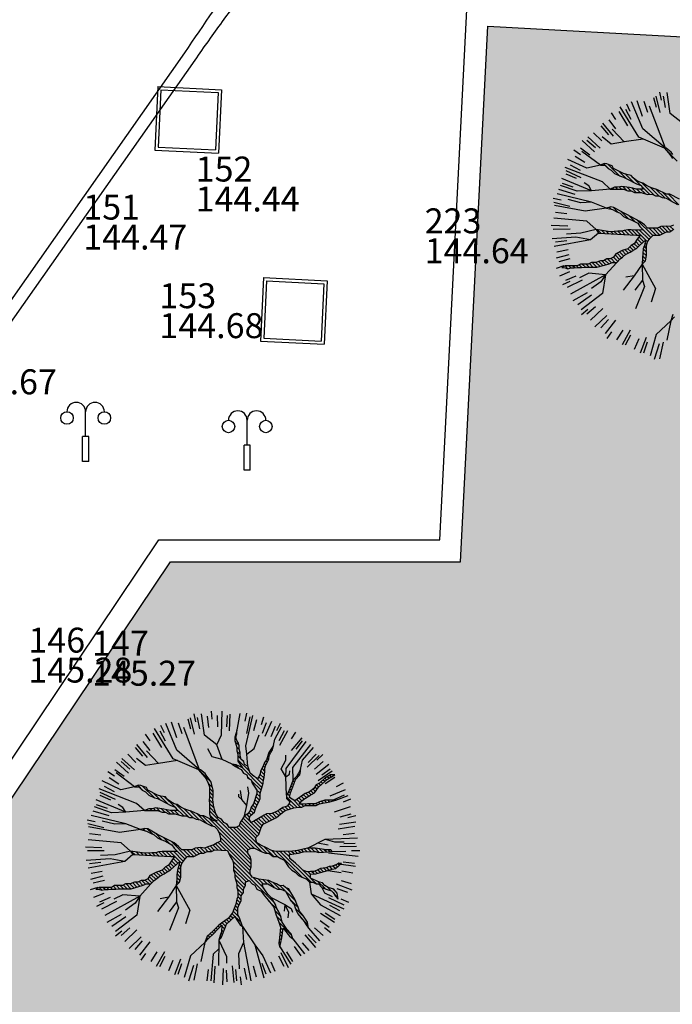
# Model space of a CAD drawing. Units: millimetres. Extents: x 446 to 623, y 558 to 686.
# Drawn here: x 486 to 496, y 627 to 643 of the extents above; entities that cross this region are included whole.
import ezdxf

# ---------------------------------------------------------------- set-up
doc = ezdxf.new("R2010")
doc.units = ezdxf.units.MM
for name, color, linetype in [('EL', 20, 'Continuous'), ('HATCH-GRAS', 104, 'Continuous'), ('HATCH-PLAKES', 8, 'Continuous'), ('PN', 90, 'Continuous'), ('TERRAIN', 3, 'Continuous'), ('κράσπεδο', 12, 'Continuous'), ('λάμπες', 120, 'Continuous'), ('παρτέρια', 61, 'Continuous')]:
    doc.layers.add(name, color=color, linetype=linetype)

msp = doc.modelspace()

# ---------------------------------------------------------------- hatches: boundary and pattern name
at = {"layer": 'HATCH-GRAS'}
h = msp.add_hatch(color=256, dxfattribs=at)
h.dxf.hatch_style = 1
h.paths.add_polyline_path([(512.65, 633.711), (502.341, 634.303), (499.612, 629.933), (503.692, 626.732), (499.56, 620.59), (493.851, 624.43), (481.838, 625.129), (487.95, 634.24), (492.6, 634.24), (493.037, 642.823), (509.268, 641.94), (512.741, 639.504)])
at = {"layer": 'HATCH-PLAKES'}
h = msp.add_hatch(dxfattribs=at)
h.set_pattern_fill('AR-HBONE', color=256, scale=0.02, style=0)
h.paths.add_polyline_path([(544.205, 598.183), (547.205, 598.183), (547.205, 596.683), (544.205, 596.683)], flags=16)
h.paths.add_polyline_path([(536.145, 600.201), (539.145, 600.201), (539.145, 598.701), (536.145, 598.701)], flags=16)
h.paths.add_polyline_path([(482.751, 623.918), (484.981, 623.768), (484.921, 622.028), (482.691, 622.178)], flags=16)
h.paths.add_polyline_path([(488.313, 624.014), (489.813, 624.014), (489.813, 623.514), (488.313, 623.514)], flags=16)
h.paths.add_polyline_path([(494.092, 622.882), (494.38, 623.291), (495.606, 622.427), (495.318, 622.018)], flags=16)
h.paths.add_polyline_path([(498.688, 619.751), (497.462, 620.615), (497.75, 621.023), (498.976, 620.159)], flags=16)
h.paths.add_polyline_path([(501.285, 621.989), (500.447, 620.745), (500.862, 620.466), (501.699, 621.71)], flags=16)
h.paths.add_polyline_path([(503.814, 625.75), (502.977, 624.505), (503.392, 624.226), (504.229, 625.471)], flags=16)
h.paths.add_polyline_path([(502.554, 628.451), (502.864, 628.843), (501.687, 629.773), (501.377, 629.381)], flags=16)
h.paths.add_polyline_path([(502.013, 632.552), (501.219, 631.28), (501.643, 631.015), (502.437, 632.287)], flags=16)
h.paths.add_polyline_path([(504.765, 632.918), (504.765, 633.418), (506.265, 633.418), (506.265, 632.918)], flags=16)
h.paths.add_polyline_path([(509.999, 633.11), (511.499, 633.11), (511.499, 632.61), (509.999, 632.61)], flags=16)
h.paths.add_polyline_path([(524.133, 630.806), (524.421, 631.215), (525.647, 630.351), (525.359, 629.942)], flags=16)
h.paths.add_polyline_path([(528.683, 630.202), (529.745, 631.262), (530.098, 630.908), (529.037, 629.848)], flags=16)
h.paths.add_polyline_path([(531.83, 630.494), (532.118, 630.903), (533.344, 630.039), (533.056, 629.63)], flags=16)
h.paths.add_polyline_path([(534.984, 628.347), (535.272, 628.756), (536.499, 627.892), (536.211, 627.483)], flags=16)
h.paths.add_polyline_path([(538.255, 624.92), (538.701, 624.695), (538.027, 623.356), (537.58, 623.581)], flags=16)
h.paths.add_polyline_path([(538.462, 621.923), (539.694, 621.068), (539.409, 620.657), (538.177, 621.512)], flags=16)
h.paths.add_polyline_path([(540.994, 620.132), (542.226, 619.276), (541.941, 618.865), (540.709, 619.721)], flags=16)
h.paths.add_polyline_path([(545.003, 618.055), (545.003, 618.555), (546.503, 618.555), (546.503, 618.055)], flags=16)
h.paths.add_polyline_path([(532.685, 621.33), (528.071, 624.624), (524.669, 619.859), (529.308, 616.601)], flags=16)
h.paths.add_polyline_path([(524.565, 622.181), (521.895, 618.236), (526.552, 614.965), (519.617, 604.944), (504.787, 615.467), (514.553, 629.232)], flags=16)
edge = h.paths.add_edge_path()
edge.add_line((548.951, 618.855), (550.893, 607.975))
edge.add_line((550.565, 599.163), (550.97, 607.983))
edge.add_line((550.111, 599.537), (550.565, 599.163))
edge.add_line((546.197, 594.13), (550.111, 599.537))
edge.add_line((542.998, 595.864), (546.197, 594.13))
edge.add_line((542.998, 597.326), (542.998, 595.864))
edge.add_line((534.829, 597.836), (542.998, 597.326))
edge.add_line((532.31, 599.401), (534.829, 597.836))
edge.add_line((525.245, 591.127), (532.31, 599.401))
edge.add_line((524.299, 591.184), (525.245, 591.127))
edge.add_line((522.303, 593.184), (524.299, 593.184))
edge.add_line((524.299, 593.184), (524.299, 591.184))
edge.add_line((522.303, 590.8), (522.303, 593.184))
edge.add_line((516.275, 590.782), (521.903, 590.795))
edge.add_line((522.303, 590.8), (521.903, 590.795))
edge.add_line((516.273, 591.475), (516.275, 590.782))
edge.add_line((507.703, 591.455), (516.273, 591.475))
edge.add_line((507.703, 591.455), (507.705, 590.839))
edge.add_line((501.739, 590.822), (507.705, 590.839))
edge.add_line((502.436, 601.217), (501.739, 590.822))
edge.add_line((502.286, 601.227), (502.436, 601.217))
edge.add_line((502.256, 600.775), (502.286, 601.227))
edge.add_line((499.602, 600.775), (502.256, 600.775))
edge.add_line((499.602, 600.775), (499.685, 602.016))
edge.add_line((503.647, 607.732), (499.685, 602.016))
edge.add_line((503.647, 607.732), (503.647, 610.374))
edge.add_line((499.595, 610.374), (503.647, 610.374))
edge.add_line((490.323, 611.615), (499.595, 610.374))
edge.add_line((489.683, 611.635), (490.323, 611.615))
edge.add_line((481.206, 624.815), (489.683, 611.635))
edge.add_line((493.735, 624.086), (481.206, 624.815))
edge.add_line((499.655, 620.104), (493.735, 624.086))
edge.add_line((497.692, 620.942), (498.918, 620.078))
edge.add_line((504.163, 626.806), (499.655, 620.104))
edge.add_line((501.367, 621.934), (500.53, 620.689))
edge.add_line((500.075, 630.014), (504.163, 626.806))
edge.add_line((502.528, 633.942), (500.075, 630.014))
edge.add_line((512.994, 633.341), (502.528, 633.942))
edge.add_line((512.994, 633.341), (513.021, 635.49))
edge.add_line((513.021, 635.49), (523.593, 635.023))
edge.add_line((523.593, 635.023), (523.521, 632.174))
edge.add_line((523.521, 632.174), (527.644, 629.772))
edge.add_line((527.644, 629.772), (530.513, 632.359))
edge.add_line((530.513, 632.359), (537.645, 627.503))
edge.add_line((537.645, 627.503), (538.98, 629.392))
edge.add_line((538.98, 629.392), (540.252, 628.238))
edge.add_line((538.724, 626.04), (540.252, 628.238))
edge.add_line((539.383, 625.382), (538.724, 626.04))
edge.add_line((538.007, 622.651), (539.383, 625.382))
edge.add_line((543.281, 618.855), (538.007, 622.651))
edge.add_line((548.951, 618.855), (543.281, 618.855))

# ---------------------------------------------------------------- linework, layer by layer
for p, q in [((492.686, 642.842), (492.687, 642.842)), ((487.751, 641.856), (487.701, 640.838)), ((487.751, 641.856), (488.771, 641.806)), ((487.799, 641.804), (487.754, 640.885)), ((487.799, 641.804), (488.719, 641.759)), ((488.771, 641.806), (488.721, 640.788)), ((488.719, 641.759), (488.674, 640.84)), ((487.701, 640.838), (488.721, 640.788)), ((487.754, 640.885), (488.674, 640.84)), ((489.181, 636.108), (489.181, 636.508)), ((489.131, 635.708), (489.131, 636.108)), ((489.231, 636.108), (489.131, 636.108)), ((489.231, 635.708), (489.231, 636.108)), ((489.231, 635.708), (489.131, 635.708))]:
    msp.add_line(p, q)
for centre in [(488.881, 636.408), (489.481, 636.408)]:
    msp.add_circle(centre, 0.1)
for centre in [(489.031, 636.508), (489.331, 636.508)]:
    msp.add_arc(centre, 0.15, 0, 180)
at = {"layer": 'TERRAIN', "color": 2}
for p, q in [((495.427, 641.634), (495.512, 641.383)), ((495.537, 641.621), (495.598, 641.448)), ((495.693, 641.683), (495.735, 641.525)), ((495.73, 641.7), (495.794, 641.438)), ((495.79, 641.765), (495.817, 641.638)), ((495.845, 641.703), (495.879, 641.523)), ((495.245, 641.493), (495.33, 641.331)), ((495.257, 641.58), (495.315, 641.463)), ((494.975, 641.323), (495.083, 641.176)), ((495.013, 641.437), (495.085, 641.33)), ((495.135, 641.456), (495.274, 641.225)), ((494.85, 641.224), (494.969, 641.085)), ((494.872, 641.271), (495.043, 641.062)), ((494.551, 640.99), (494.746, 640.811)), ((494.624, 640.998), (494.763, 640.879)), ((494.639, 641.048), (494.839, 640.867)), ((494.733, 641.115), (494.862, 640.986)), ((494.415, 640.842), (494.522, 640.769)), ((494.524, 640.873), (494.672, 640.764)), ((496.073, 640.661), (495.868, 640.866)), ((494.435, 640.741), (494.589, 640.644)), ((494.355, 640.603), (494.516, 640.517)), ((494.856, 640.596), (494.851, 640.601)), ((494.981, 640.532), (494.894, 640.62)), ((495.154, 640.421), (494.966, 640.609)), ((494.285, 640.511), (494.53, 640.398)), ((494.285, 640.459), (494.453, 640.386)), ((495.252, 640.383), (495.14, 640.496)), ((495.378, 640.318), (495.248, 640.449)), ((495.487, 640.271), (495.323, 640.434)), ((494.172, 640.209), (494.431, 640.134)), ((494.227, 640.31), (494.4, 640.25)), ((495.056, 640.213), (495.04, 640.23)), ((495.117, 640.213), (495.09, 640.241)), ((495.178, 640.213), (495.145, 640.246)), ((495.258, 640.195), (495.199, 640.253)), ((495.328, 640.186), (495.272, 640.242)), ((495.416, 640.159), (495.344, 640.231)), ((495.477, 640.159), (495.423, 640.213)), ((495.557, 640.14), (495.483, 640.213)), ((495.628, 640.13), (495.498, 640.26)), ((495.707, 640.112), (495.504, 640.315)), ((495.777, 640.103), (495.642, 640.238)), ((495.871, 640.07), (495.73, 640.21)), ((494.084, 640.066), (494.211, 640.039)), ((495.991, 640.011), (495.843, 640.159)), ((496.1, 639.963), (495.931, 640.131)), ((494.093, 640.004), (494.35, 639.941)), ((495.013, 639.89), (494.983, 639.921)), ((495.126, 639.839), (495.043, 639.922)), ((494.121, 639.844), (494.303, 639.824)), ((495.285, 639.74), (495.174, 639.852)), ((495.399, 639.688), (495.304, 639.782)), ((494.052, 639.635), (494.317, 639.623)), ((494.086, 639.572), (494.355, 639.576)), ((495.679, 639.468), (495.431, 639.717)), ((495.649, 639.437), (495.485, 639.602)), ((495.733, 639.476), (495.624, 639.585)), ((495.793, 639.476), (495.685, 639.585)), ((495.834, 639.497), (495.746, 639.585)), ((495.874, 639.518), (495.79, 639.602)), ((495.922, 639.53), (495.838, 639.615)), ((495.972, 639.541), (495.894, 639.62)), ((496.017, 639.558), (495.961, 639.614)), ((494.85, 639.505), (494.794, 639.56)), ((494.914, 639.502), (494.866, 639.55)), ((494.978, 639.498), (494.937, 639.539)), ((495.043, 639.495), (495.007, 639.531)), ((495.107, 639.492), (495.064, 639.534)), ((495.171, 639.489), (495.122, 639.538)), ((495.235, 639.485), (495.183, 639.538)), ((495.3, 639.482), (495.23, 639.551)), ((495.364, 639.479), (495.285, 639.558)), ((495.428, 639.476), (495.346, 639.558)), ((495.598, 639.366), (495.408, 639.557)), ((495.503, 639.34), (495.433, 639.41)), ((495.535, 639.369), (495.458, 639.445)), ((495.622, 639.403), (495.469, 639.557)), ((494.121, 639.366), (494.303, 639.387)), ((495.328, 639.21), (495.281, 639.257)), ((495.366, 639.233), (495.311, 639.288)), ((495.405, 639.255), (495.343, 639.316)), ((495.439, 639.282), (495.384, 639.337)), ((495.47, 639.311), (495.409, 639.373)), ((495.581, 639.201), (495.527, 639.254)), ((495.581, 639.262), (495.542, 639.301)), ((495.583, 639.32), (495.554, 639.35)), ((494.138, 639.112), (494.339, 639.167)), ((494.144, 639.208), (494.324, 639.242)), ((494.18, 639.053), (494.357, 639.1)), ((495.018, 639.032), (494.957, 639.093)), ((495.073, 639.038), (495.011, 639.099)), ((495.119, 639.053), (495.051, 639.12)), ((495.149, 639.084), (495.075, 639.157)), ((495.181, 639.112), (495.108, 639.186)), ((495.215, 639.139), (495.148, 639.207)), ((495.251, 639.165), (495.188, 639.227)), ((495.29, 639.187), (495.234, 639.242)), ((495.568, 639.091), (495.518, 639.142)), ((495.579, 639.141), (495.522, 639.199)), ((494.136, 638.947), (494.26, 638.986)), ((494.242, 638.954), (494.234, 638.962)), ((494.32, 638.937), (494.274, 638.983)), ((494.368, 638.949), (494.334, 638.983)), ((494.429, 638.95), (494.395, 638.983)), ((494.484, 638.956), (494.456, 638.983)), ((494.544, 638.957), (494.501, 639)), ((494.6, 638.961), (494.551, 639.011)), ((494.661, 638.961), (494.612, 639.011)), ((494.722, 638.961), (494.664, 639.02)), ((494.783, 638.961), (494.707, 639.038)), ((494.831, 638.975), (494.768, 639.038)), ((494.879, 638.988), (494.812, 639.055)), ((494.927, 639.001), (494.862, 639.065)), ((494.974, 639.015), (494.913, 639.076)), ((495.518, 639.019), (495.511, 639.027)), ((495.548, 639.05), (495.514, 639.084)), ((494.189, 638.825), (494.353, 638.89)), ((494.285, 638.751), (494.453, 638.825)), ((494.237, 638.683), (494.355, 638.738)), ((494.314, 638.64), (494.555, 638.76)), ((494.402, 638.425), (494.633, 638.555)), ((494.479, 638.363), (494.7, 638.518)), ((494.624, 638.212), (494.763, 638.332)), ((494.537, 638.205), (494.637, 638.287)), ((494.684, 638.114), (494.879, 638.3)), ((494.754, 638.004), (494.945, 638.188)), ((494.85, 637.987), (494.969, 638.125)), ((494.924, 637.898), (495.089, 638.112)), ((495.989, 638.122), (495.979, 638.131)), ((494.948, 637.818), (495.024, 637.923)), ((495.106, 637.797), (495.204, 637.952)), ((495.193, 637.721), (495.324, 637.956)), ((495.245, 637.717), (495.33, 637.879)), ((495.485, 637.586), (495.58, 637.838)), ((495.389, 637.648), (495.462, 637.816)), ((495.537, 637.59), (495.598, 637.763)), ((495.709, 637.485), (495.788, 637.738)), ((495.795, 637.495), (495.851, 637.759)), ((488.606, 631.844), (488.616, 631.715)), ((488.229, 631.722), (488.271, 631.564)), ((488.266, 631.739), (488.33, 631.477)), ((488.326, 631.804), (488.352, 631.677)), ((488.381, 631.742), (488.415, 631.562)), ((488.539, 631.766), (488.56, 631.584)), ((488.698, 631.778), (488.705, 631.595)), ((488.858, 631.778), (488.851, 631.595)), ((488.906, 631.797), (488.89, 631.528)), ((489.169, 631.816), (489.146, 631.688)), ((489.226, 631.754), (489.17, 631.49)), ((489.331, 631.707), (489.284, 631.53)), ((489.444, 631.748), (489.405, 631.624)), ((489.573, 631.681), (489.463, 631.44)), ((487.781, 631.532), (487.866, 631.37)), ((487.793, 631.619), (487.851, 631.502)), ((487.963, 631.673), (488.048, 631.422)), ((488.073, 631.66), (488.134, 631.487)), ((489.016, 631.513), (489.01, 631.519)), ((489.484, 631.66), (489.423, 631.487)), ((489.632, 631.601), (489.559, 631.433)), ((489.708, 631.646), (489.653, 631.528)), ((489.776, 631.532), (489.691, 631.37)), ((489.828, 631.528), (489.697, 631.293)), ((487.51, 631.362), (487.619, 631.215)), ((487.548, 631.476), (487.621, 631.369)), ((487.671, 631.495), (487.81, 631.264)), ((489.008, 631.399), (488.981, 631.426)), ((489.052, 631.294), (488.985, 631.361)), ((489.009, 631.459), (488.995, 631.473)), ((489.956, 631.51), (489.887, 631.401)), ((490.055, 631.419), (489.888, 631.213)), ((490.06, 631.369), (489.963, 631.238)), ((487.386, 631.263), (487.505, 631.124)), ((487.408, 631.31), (487.579, 631.101)), ((489.053, 631.232), (489.014, 631.271)), ((489.069, 631.155), (489.017, 631.207)), ((489.571, 631.202), (489.552, 631.22)), ((489.592, 631.242), (489.576, 631.258)), ((489.601, 631.294), (489.6, 631.295)), ((487.175, 631.087), (487.375, 630.906)), ((487.269, 631.154), (487.398, 631.025)), ((489.085, 631.078), (489.034, 631.129)), ((489.219, 630.883), (489.034, 631.068)), ((489.129, 631.034), (489.105, 631.057)), ((489.503, 631.026), (489.478, 631.051)), ((489.523, 631.066), (489.498, 631.091)), ((489.531, 631.12), (489.513, 631.138)), ((489.548, 631.164), (489.528, 631.183)), ((490.337, 631.135), (490.142, 630.949)), ((490.288, 631.154), (490.159, 631.025)), ((490.391, 631.151), (490.296, 631.062)), ((487.06, 630.912), (487.208, 630.803)), ((487.087, 631.029), (487.282, 630.85)), ((487.16, 631.037), (487.299, 630.918)), ((488.609, 630.7), (488.404, 630.905)), ((489.055, 630.925), (488.99, 630.99)), ((489.418, 630.623), (489.104, 630.937)), ((489.46, 630.825), (489.397, 630.888)), ((489.465, 630.88), (489.42, 630.926)), ((489.467, 630.94), (489.439, 630.968)), ((489.482, 630.986), (489.455, 631.013)), ((490.397, 631.037), (490.258, 630.918)), ((490.541, 630.886), (490.321, 630.731)), ((490.512, 630.914), (490.38, 630.818)), ((486.951, 630.881), (487.058, 630.808)), ((486.97, 630.78), (487.125, 630.683)), ((489.13, 630.85), (489.115, 630.865)), ((489.224, 630.756), (489.186, 630.794)), ((489.403, 630.577), (489.251, 630.729)), ((489.433, 630.669), (489.321, 630.781)), ((489.441, 630.722), (489.369, 630.794)), ((489.451, 630.773), (489.386, 630.838)), ((489.942, 630.709), (489.914, 630.737)), ((489.959, 630.753), (489.941, 630.771)), ((489.987, 630.786), (489.971, 630.802)), ((490.015, 630.818), (489.995, 630.839)), ((490.033, 630.862), (490.018, 630.877)), ((490.423, 630.716), (490.396, 630.743)), ((490.454, 630.746), (490.428, 630.772)), ((490.586, 630.78), (490.431, 630.683)), ((490.49, 630.771), (490.465, 630.795)), ((490.529, 630.793), (490.503, 630.819)), ((490.567, 630.816), (490.556, 630.827)), ((486.891, 630.642), (487.052, 630.556)), ((487.392, 630.635), (487.387, 630.64)), ((487.517, 630.571), (487.43, 630.659)), ((487.69, 630.46), (487.501, 630.648)), ((488.627, 630.621), (488.557, 630.69)), ((488.637, 630.55), (488.575, 630.612)), ((489.388, 630.531), (489.326, 630.592)), ((489.892, 630.576), (489.862, 630.606)), ((489.909, 630.62), (489.88, 630.648)), ((489.926, 630.664), (489.899, 630.691)), ((490.277, 630.557), (490.237, 630.597)), ((490.302, 630.593), (490.265, 630.63)), ((490.328, 630.628), (490.291, 630.665)), ((490.36, 630.657), (490.331, 630.686)), ((490.392, 630.686), (490.365, 630.713)), ((490.752, 630.585), (490.507, 630.484)), ((490.72, 630.692), (490.606, 630.631)), ((486.821, 630.55), (487.066, 630.437)), ((486.821, 630.498), (486.989, 630.425)), ((487.788, 630.422), (487.676, 630.535)), ((487.914, 630.357), (487.783, 630.488)), ((488.023, 630.31), (487.859, 630.473)), ((488.638, 630.366), (488.574, 630.43)), ((488.637, 630.489), (488.575, 630.551)), ((488.631, 630.434), (488.575, 630.49)), ((489.36, 630.376), (489.304, 630.432)), ((489.378, 630.418), (489.318, 630.478)), ((489.387, 630.471), (489.333, 630.524)), ((489.98, 630.304), (489.81, 630.475)), ((489.863, 630.483), (489.825, 630.521)), ((489.875, 630.531), (489.847, 630.559)), ((490.038, 630.308), (489.918, 630.428)), ((490.031, 630.376), (489.976, 630.431)), ((490.057, 630.411), (490.011, 630.456)), ((490.092, 630.437), (490.047, 630.482)), ((490.13, 630.46), (490.083, 630.507)), ((490.168, 630.483), (490.121, 630.53)), ((490.207, 630.505), (490.165, 630.547)), ((490.245, 630.528), (490.203, 630.57)), ((490.449, 630.385), (490.42, 630.414)), ((490.5, 630.395), (490.478, 630.417)), ((490.55, 630.406), (490.539, 630.417)), ((490.735, 630.498), (490.568, 630.425)), ((490.601, 630.416), (490.6, 630.417)), ((490.838, 630.436), (490.717, 630.389)), ((486.763, 630.349), (486.936, 630.289)), ((487.592, 630.252), (487.576, 630.269)), ((487.653, 630.252), (487.626, 630.28)), ((487.714, 630.252), (487.681, 630.285)), ((487.794, 630.234), (487.735, 630.292)), ((487.864, 630.225), (487.808, 630.281)), ((487.952, 630.198), (487.88, 630.27)), ((488.164, 630.169), (488.034, 630.299)), ((488.243, 630.151), (488.04, 630.354)), ((488.313, 630.142), (488.178, 630.277)), ((488.651, 630.292), (488.575, 630.368)), ((488.679, 630.202), (488.575, 630.307)), ((489.281, 630.211), (489.231, 630.261)), ((489.306, 630.247), (489.246, 630.307)), ((489.321, 630.293), (489.269, 630.344)), ((489.336, 630.339), (489.289, 630.386)), ((489.755, 630.225), (489.708, 630.272)), ((489.788, 630.253), (489.743, 630.297)), ((489.834, 630.268), (489.789, 630.313)), ((489.881, 630.282), (489.831, 630.332)), ((489.927, 630.297), (489.856, 630.368)), ((490.085, 630.322), (490.051, 630.356)), ((490.133, 630.335), (490.109, 630.359)), ((490.194, 630.335), (490.167, 630.362)), ((490.255, 630.335), (490.228, 630.362)), ((490.306, 630.345), (490.283, 630.368)), ((490.348, 630.364), (490.327, 630.385)), ((490.399, 630.374), (490.373, 630.4)), ((490.829, 630.312), (490.573, 630.228)), ((486.62, 630.105), (486.747, 630.078)), ((486.708, 630.248), (486.967, 630.173)), ((488.013, 630.198), (487.959, 630.252)), ((488.093, 630.179), (488.019, 630.252)), ((488.407, 630.109), (488.266, 630.249)), ((488.527, 630.049), (488.378, 630.198)), ((488.636, 630.002), (488.467, 630.17)), ((489.246, 629.453), (488.572, 630.126)), ((489.195, 629.625), (488.575, 630.246)), ((488.642, 630.118), (488.581, 630.178)), ((488.776, 630.106), (488.762, 630.12)), ((489.371, 629.876), (489.115, 630.133)), ((489.242, 630.066), (489.139, 630.17)), ((489.221, 630.149), (489.179, 630.191)), ((489.246, 630.185), (489.209, 630.222)), ((489.423, 630.008), (489.326, 630.105)), ((489.452, 630.04), (489.364, 630.127)), ((489.492, 630.061), (489.403, 630.15)), ((489.532, 630.082), (489.441, 630.173)), ((489.572, 630.102), (489.482, 630.193)), ((489.613, 630.123), (489.534, 630.201)), ((489.653, 630.144), (489.587, 630.21)), ((489.687, 630.171), (489.629, 630.228)), ((489.722, 630.197), (489.67, 630.249)), ((490.841, 630.197), (490.664, 630.149)), ((490.923, 630.166), (490.796, 630.135)), ((486.629, 630.043), (486.886, 629.98)), ((487.549, 629.929), (487.519, 629.96)), ((487.662, 629.878), (487.579, 629.961)), ((489.197, 629.562), (488.671, 630.088)), ((488.875, 630.007), (488.838, 630.044)), ((489.236, 629.646), (488.903, 629.979)), ((489.291, 629.651), (488.964, 629.979)), ((489.409, 629.595), (489.016, 629.988)), ((489.495, 629.569), (489.053, 630.012)), ((489.318, 629.808), (489.068, 630.058)), ((489.343, 629.843), (489.091, 630.095)), ((489.386, 629.923), (489.247, 630.062)), ((489.401, 629.969), (489.287, 630.083)), ((490.906, 629.998), (490.64, 629.954)), ((490.924, 630.065), (490.661, 630.028)), ((486.657, 629.883), (486.838, 629.863)), ((487.821, 629.779), (487.71, 629.89)), ((487.935, 629.727), (487.84, 629.821)), ((489.246, 629.392), (488.722, 629.915)), ((489.241, 629.336), (488.749, 629.828)), ((490.9, 629.883), (490.718, 629.863)), ((486.588, 629.674), (486.853, 629.662)), ((488.215, 629.507), (487.967, 629.756)), ((488.185, 629.476), (488.021, 629.641)), ((488.269, 629.515), (488.16, 629.624)), ((488.329, 629.515), (488.221, 629.624)), ((488.37, 629.536), (488.282, 629.624)), ((488.41, 629.557), (488.326, 629.641)), ((488.458, 629.569), (488.374, 629.654)), ((488.508, 629.58), (488.43, 629.659)), ((488.553, 629.597), (488.497, 629.653)), ((488.613, 629.598), (488.542, 629.669)), ((488.653, 629.619), (488.587, 629.685)), ((488.711, 629.622), (488.632, 629.701)), ((488.775, 629.619), (488.673, 629.72)), ((488.839, 629.616), (488.714, 629.741)), ((489.228, 629.288), (488.752, 629.764)), ((489.611, 629.515), (489.45, 629.676)), ((490.084, 629.591), (490.049, 629.626)), ((490.143, 629.593), (490.097, 629.639)), ((490.202, 629.595), (490.146, 629.651)), ((490.261, 629.596), (490.206, 629.651)), ((490.337, 629.582), (490.268, 629.651)), ((490.394, 629.586), (490.337, 629.642)), ((490.451, 629.59), (490.41, 629.631)), ((490.935, 629.677), (490.665, 629.673)), ((490.912, 629.724), (490.729, 629.717)), ((486.622, 629.611), (486.891, 629.615)), ((487.386, 629.544), (487.33, 629.599)), ((487.45, 629.541), (487.402, 629.589)), ((487.514, 629.537), (487.473, 629.578)), ((487.579, 629.534), (487.543, 629.57)), ((487.643, 629.531), (487.6, 629.573)), ((487.707, 629.527), (487.658, 629.577)), ((487.771, 629.524), (487.719, 629.577)), ((487.836, 629.521), (487.766, 629.59)), ((487.9, 629.518), (487.821, 629.597)), ((487.964, 629.515), (487.882, 629.596)), ((488.134, 629.405), (487.944, 629.596)), ((488.071, 629.408), (487.994, 629.484)), ((488.158, 629.442), (488.005, 629.596)), ((489.254, 629.2), (488.886, 629.569)), ((489.675, 629.512), (489.575, 629.612)), ((490.064, 629.184), (489.649, 629.599)), ((490.204, 629.104), (489.712, 629.597)), ((489.864, 629.505), (489.771, 629.598)), ((489.881, 629.549), (489.831, 629.6)), ((489.934, 629.558), (489.893, 629.599)), ((489.986, 629.566), (489.947, 629.606)), ((490.036, 629.578), (490, 629.614)), ((490.508, 629.594), (490.479, 629.623)), ((490.961, 629.518), (490.484, 629.572)), ((490.985, 629.605), (490.855, 629.607)), ((486.657, 629.405), (486.838, 629.426)), ((487.902, 629.272), (487.847, 629.327)), ((487.941, 629.294), (487.879, 629.355)), ((487.975, 629.321), (487.92, 629.376)), ((488.006, 629.35), (487.945, 629.412)), ((488.039, 629.379), (487.969, 629.448)), ((488.116, 629.301), (488.078, 629.34)), ((488.119, 629.359), (488.09, 629.389)), ((489.614, 628.78), (488.951, 629.442)), ((489.204, 629.128), (488.963, 629.369)), ((490.195, 629.174), (489.994, 629.376)), ((490.403, 629.272), (490.354, 629.321)), ((490.45, 629.286), (490.407, 629.329)), ((490.497, 629.3), (490.457, 629.339)), ((490.544, 629.314), (490.503, 629.355)), ((490.597, 629.322), (490.555, 629.364)), ((490.631, 629.349), (490.599, 629.381)), ((490.663, 629.378), (490.638, 629.403)), ((490.916, 629.356), (490.649, 629.392)), ((490.9, 629.405), (490.718, 629.426)), ((486.674, 629.151), (486.875, 629.206)), ((486.68, 629.247), (486.86, 629.281)), ((487.655, 629.092), (487.587, 629.159)), ((487.685, 629.123), (487.611, 629.196)), ((487.717, 629.151), (487.644, 629.225)), ((487.751, 629.178), (487.684, 629.245)), ((487.787, 629.204), (487.724, 629.266)), ((487.826, 629.226), (487.77, 629.281)), ((487.864, 629.249), (487.817, 629.296)), ((488.104, 629.13), (488.053, 629.181)), ((488.115, 629.18), (488.058, 629.238)), ((488.116, 629.24), (488.063, 629.293)), ((489.164, 629.108), (488.963, 629.308)), ((489.157, 629.053), (488.981, 629.23)), ((489.135, 629.015), (488.989, 629.16)), ((489.453, 629.002), (489.271, 629.184)), ((489.439, 629.077), (489.358, 629.158)), ((490.198, 629.233), (490.156, 629.275)), ((490.293, 629.077), (490.208, 629.161)), ((490.255, 629.236), (490.213, 629.278)), ((490.308, 629.245), (490.269, 629.284)), ((490.356, 629.258), (490.313, 629.3)), ((490.876, 629.247), (490.696, 629.281)), ((486.672, 628.986), (486.796, 629.025)), ((486.716, 629.092), (486.893, 629.139)), ((486.778, 628.993), (486.769, 629.001)), ((486.856, 628.976), (486.81, 629.022)), ((486.904, 628.988), (486.87, 629.022)), ((486.964, 628.989), (486.931, 629.022)), ((487.02, 628.995), (486.992, 629.022)), ((487.08, 628.995), (487.037, 629.039)), ((487.136, 629), (487.087, 629.05)), ((487.197, 629), (487.148, 629.05)), ((487.258, 629), (487.199, 629.059)), ((487.319, 629), (487.242, 629.077)), ((487.367, 629.013), (487.303, 629.077)), ((487.415, 629.027), (487.348, 629.094)), ((487.463, 629.04), (487.398, 629.104)), ((487.51, 629.054), (487.449, 629.115)), ((487.554, 629.071), (487.493, 629.132)), ((487.609, 629.077), (487.547, 629.138)), ((488.054, 629.058), (488.047, 629.066)), ((488.084, 629.089), (488.05, 629.123)), ((489.122, 628.967), (489.016, 629.072)), ((489.108, 628.919), (489.021, 629.006)), ((489.341, 628.992), (489.331, 629.002)), ((489.5, 629.077), (489.431, 629.146)), ((489.615, 629.023), (489.502, 629.135)), ((489.704, 628.995), (489.603, 629.096)), ((489.959, 628.801), (489.711, 629.049)), ((489.879, 628.942), (489.807, 629.014)), ((490.43, 629.001), (490.316, 629.114)), ((490.522, 628.969), (490.457, 629.034)), ((490.625, 628.928), (490.553, 629)), ((490.861, 628.979), (490.613, 629.073)), ((490.794, 628.939), (490.621, 628.999)), ((490.852, 629.081), (490.695, 629.124)), ((486.725, 628.864), (486.889, 628.929)), ((486.821, 628.79), (486.989, 628.863)), ((489.087, 628.819), (489.033, 628.873)), ((489.087, 628.88), (489.034, 628.933)), ((490.736, 628.738), (490.491, 628.852)), ((490.636, 628.856), (490.575, 628.917)), ((486.773, 628.722), (486.891, 628.777)), ((486.85, 628.678), (487.091, 628.799)), ((489.031, 628.631), (488.974, 628.688)), ((489.034, 628.689), (488.99, 628.733)), ((489.047, 628.736), (489.004, 628.78)), ((489.069, 628.776), (489.016, 628.829)), ((489.665, 628.668), (489.525, 628.808)), ((490.002, 628.696), (489.864, 628.835)), ((490.101, 628.537), (489.955, 628.683)), ((490.666, 628.646), (490.504, 628.732)), ((490.809, 628.78), (490.689, 628.83)), ((486.938, 628.463), (487.169, 628.594)), ((487.015, 628.402), (487.236, 628.557)), ((488.918, 628.499), (488.885, 628.533)), ((488.95, 628.529), (488.911, 628.567)), ((489.083, 628.457), (488.938, 628.602)), ((489.043, 628.557), (488.957, 628.643)), ((489.724, 628.547), (489.623, 628.649)), ((489.741, 628.469), (489.653, 628.558)), ((490.154, 628.423), (490.047, 628.53)), ((490.579, 628.457), (490.354, 628.605)), ((490.586, 628.508), (490.431, 628.606)), ((487.16, 628.251), (487.299, 628.371)), ((488.706, 628.346), (488.681, 628.371)), ((488.736, 628.377), (488.711, 628.401)), ((488.766, 628.408), (488.745, 628.429)), ((488.818, 628.355), (488.773, 628.401)), ((488.835, 628.4), (488.78, 628.455)), ((488.855, 628.441), (488.816, 628.48)), ((488.887, 628.47), (488.852, 628.505)), ((489.893, 628.257), (489.687, 628.462)), ((489.754, 628.335), (489.713, 628.375)), ((490.397, 628.251), (490.258, 628.371)), ((490.496, 628.376), (490.349, 628.485)), ((490.523, 628.293), (490.42, 628.372)), ((487.073, 628.244), (487.173, 628.326)), ((487.22, 628.153), (487.415, 628.339)), ((487.29, 628.043), (487.481, 628.227)), ((488.554, 628.193), (488.531, 628.216)), ((488.584, 628.224), (488.554, 628.254)), ((488.615, 628.254), (488.586, 628.282)), ((488.646, 628.284), (488.619, 628.311)), ((488.676, 628.315), (488.65, 628.34)), ((488.768, 628.222), (488.747, 628.244)), ((488.785, 628.267), (488.762, 628.29)), ((488.801, 628.311), (488.771, 628.342)), ((489.73, 628.176), (489.698, 628.208)), ((489.74, 628.227), (489.703, 628.264)), ((489.747, 628.281), (489.708, 628.32)), ((490.283, 628.058), (490.112, 628.26)), ((490.288, 628.134), (490.159, 628.264)), ((487.386, 628.026), (487.505, 628.164)), ((487.46, 627.937), (487.625, 628.151)), ((488.525, 628.161), (488.515, 628.17)), ((488.742, 628.188), (488.734, 628.196)), ((489.718, 628.126), (489.691, 628.154)), ((489.707, 628.077), (489.698, 628.086)), ((489.885, 627.793), (489.707, 628.077)), ((490.046, 627.926), (489.938, 628.073)), ((490.175, 628.01), (490.069, 628.134)), ((487.484, 627.857), (487.56, 627.962)), ((487.642, 627.836), (487.74, 627.991)), ((487.729, 627.76), (487.86, 627.995)), ((487.781, 627.756), (487.866, 627.918)), ((489.776, 627.756), (489.691, 627.918)), ((489.841, 627.734), (489.725, 627.972)), ((489.914, 627.836), (489.817, 627.991)), ((487.924, 627.687), (487.998, 627.855)), ((488.021, 627.624), (488.116, 627.877)), ((488.073, 627.629), (488.134, 627.802)), ((488.245, 627.524), (488.324, 627.777)), ((488.331, 627.534), (488.387, 627.798)), ((488.65, 627.491), (488.666, 627.76)), ((488.973, 627.496), (488.948, 627.765)), ((489.331, 627.582), (489.284, 627.758)), ((489.484, 627.629), (489.423, 627.802)), ((489.631, 627.671), (489.566, 627.821)), ((488.539, 627.522), (488.56, 627.704)), ((488.789, 627.458), (488.803, 627.722)), ((488.858, 627.51), (488.851, 627.693)), ((489.017, 627.522), (488.997, 627.704)), ((489.091, 627.46), (489.073, 627.588)), ((489.175, 627.546), (489.141, 627.726))]:
    msp.add_line(p, q, dxfattribs=at)
at = {"layer": 'TERRAIN'}
for p, q in [((495.961, 641.423), (495.913, 641.762)), ((495.459, 641.043), (495.158, 641.53)), ((495.52, 641.179), (495.341, 641.611)), ((495.882, 640.866), (495.629, 641.544)), ((496.158, 641.267), (495.961, 641.423)), ((495.223, 640.969), (495.031, 641.172)), ((495.882, 640.866), (495.52, 641.179)), ((495.014, 640.935), (494.87, 641.05)), ((495.528, 641.014), (495.223, 640.969)), ((495.869, 640.868), (495.459, 641.043)), ((495.227, 640.969), (495.014, 640.935)), ((494.622, 640.547), (494.32, 640.689)), ((494.84, 640.596), (494.544, 640.816)), ((494.873, 640.328), (494.274, 640.561)), ((494.84, 640.596), (494.622, 640.547)), ((494.699, 640.186), (494.224, 640.384)), ((494.47, 640.179), (494.201, 640.271)), ((494.653, 640.264), (494.58, 640.313)), ((494.699, 640.186), (494.653, 640.264)), ((494.998, 640.213), (494.699, 640.186)), ((494.998, 640.213), (494.873, 640.328)), ((494.699, 640.002), (494.146, 640.137)), ((494.525, 639.995), (494.324, 640.044)), ((494.699, 640.186), (494.47, 640.179)), ((494.599, 639.86), (494.105, 639.952)), ((494.699, 640.002), (494.525, 639.995)), ((494.937, 639.908), (494.599, 639.86)), ((494.937, 639.908), (494.699, 640.002)), ((494.626, 639.697), (494.096, 639.747)), ((494.775, 639.563), (494.626, 639.697)), ((494.448, 639.442), (494.068, 639.414)), ((494.53, 639.506), (494.297, 639.492)), ((494.685, 639.399), (494.448, 639.442)), ((494.775, 639.563), (494.53, 639.506)), ((494.812, 639.507), (494.685, 639.399)), ((494.685, 639.399), (494.1, 639.293)), ((495.104, 639.038), (494.923, 638.841)), ((495.51, 639.011), (495.382, 638.825)), ((495.51, 639.011), (495.514, 638.751)), ((495.51, 639.011), (495.725, 638.62)), ((494.923, 638.841), (494.364, 638.53)), ((494.654, 638.865), (494.506, 638.792)), ((494.923, 638.841), (494.654, 638.865)), ((494.923, 638.841), (494.849, 638.727)), ((494.923, 638.841), (494.876, 638.539)), ((495.382, 638.825), (495.208, 638.595)), ((495.382, 638.825), (495.25, 638.8)), ((494.849, 638.727), (494.696, 638.62)), ((495.514, 638.751), (495.394, 638.593)), ((495.546, 638.653), (495.402, 638.293)), ((495.514, 638.751), (495.546, 638.653)), ((495.725, 638.62), (495.657, 638.399)), ((494.876, 638.539), (494.533, 638.277)), ((495.969, 638.1), (495.736, 637.884)), ((495.969, 638.1), (495.905, 637.794)), ((495.736, 637.884), (495.636, 637.54)), ((488.772, 631.468), (488.783, 631.848)), ((488.497, 631.462), (488.449, 631.801)), ((489.016, 631.513), (489.069, 631.807)), ((489.162, 631.289), (489.273, 631.778)), ((487.995, 631.082), (487.694, 631.569)), ((488.056, 631.218), (487.877, 631.65)), ((488.418, 630.905), (488.165, 631.583)), ((489.622, 631.399), (489.73, 631.594)), ((488.694, 631.306), (488.497, 631.462)), ((488.694, 631.306), (488.772, 631.468)), ((489.295, 631.249), (489.374, 631.468)), ((489.602, 631.297), (489.622, 631.399)), ((487.759, 631.008), (487.567, 631.211)), ((488.418, 630.905), (488.056, 631.218)), ((488.62, 631.116), (488.549, 631.243)), ((488.779, 631.07), (488.694, 631.306)), ((489.177, 631.156), (489.162, 631.289)), ((489.177, 631.156), (489.295, 631.249)), ((489.804, 630.928), (490.127, 631.357)), ((489.913, 630.943), (490.199, 631.313)), ((490.068, 631.058), (490.245, 631.265)), ((487.55, 630.974), (487.406, 631.089)), ((488.064, 631.053), (487.759, 631.008)), ((488.405, 630.907), (487.995, 631.082)), ((488.779, 631.07), (488.62, 631.116)), ((488.939, 630.995), (488.779, 631.07)), ((489.193, 630.963), (489.177, 631.156)), ((489.727, 630.919), (489.798, 631.058)), ((489.798, 631.058), (489.798, 631.14)), ((490.038, 630.909), (490.068, 631.058)), ((487.762, 631.008), (487.55, 630.974)), ((489.798, 630.793), (489.727, 630.919)), ((489.798, 630.793), (489.804, 630.928)), ((489.857, 630.837), (489.863, 630.89)), ((489.916, 630.745), (489.913, 630.943)), ((490.286, 630.837), (490.491, 630.996)), ((487.376, 630.635), (487.08, 630.855)), ((489.798, 630.793), (489.857, 630.837)), ((489.81, 630.499), (489.798, 630.793)), ((487.409, 630.367), (486.81, 630.6)), ((487.157, 630.586), (486.856, 630.728)), ((487.376, 630.635), (487.157, 630.586)), ((489.094, 630.428), (489.074, 630.576)), ((489.206, 630.533), (489.194, 630.632)), ((487.235, 630.225), (486.76, 630.423)), ((489.05, 630.471), (489.046, 630.515)), ((489.094, 630.428), (489.05, 630.471)), ((489.174, 630.335), (489.094, 630.428)), ((489.174, 630.335), (489.206, 630.533)), ((490.604, 630.417), (490.798, 630.495)), ((487.006, 630.218), (486.737, 630.31)), ((487.189, 630.303), (487.116, 630.352)), ((487.235, 630.225), (487.189, 630.303)), ((487.534, 630.252), (487.409, 630.367)), ((489.14, 630.17), (489.174, 630.335)), ((487.235, 630.041), (486.682, 630.176)), ((487.235, 630.225), (487.006, 630.218)), ((487.534, 630.252), (487.235, 630.225)), ((487.135, 629.899), (486.641, 629.991)), ((487.061, 630.034), (486.86, 630.083)), ((487.235, 630.041), (487.061, 630.034)), ((487.473, 629.947), (487.135, 629.899)), ((487.473, 629.947), (487.235, 630.041)), ((487.162, 629.736), (486.632, 629.786)), ((490.146, 629.651), (490.433, 629.796)), ((490.433, 629.796), (490.95, 629.816)), ((490.433, 629.796), (490.582, 629.754)), ((487.311, 629.602), (487.162, 629.736)), ((490.312, 629.735), (490.479, 629.703)), ((490.582, 629.754), (490.735, 629.754)), ((486.984, 629.481), (486.604, 629.453)), ((487.066, 629.545), (486.833, 629.531)), ((487.221, 629.438), (486.984, 629.481)), ((487.311, 629.602), (487.066, 629.545)), ((487.348, 629.546), (487.221, 629.438)), ((487.221, 629.438), (486.636, 629.332)), ((490.476, 629.294), (490.688, 629.262)), ((487.64, 629.077), (487.459, 628.88)), ((488.046, 629.05), (487.918, 628.864)), ((488.046, 629.05), (488.05, 628.79)), ((488.046, 629.05), (488.261, 628.659)), ((490.181, 629.104), (490.206, 628.919)), ((490.375, 629.022), (490.418, 628.932)), ((487.459, 628.88), (486.9, 628.569)), ((487.19, 628.904), (487.042, 628.831)), ((487.459, 628.88), (487.19, 628.904)), ((487.459, 628.88), (487.385, 628.766)), ((487.459, 628.88), (487.412, 628.577)), ((487.918, 628.864), (487.744, 628.634)), ((487.918, 628.864), (487.786, 628.839)), ((489.563, 628.858), (489.783, 628.748)), ((490.206, 628.919), (490.728, 628.676)), ((490.206, 628.919), (490.355, 628.742)), ((490.418, 628.932), (490.545, 628.873)), ((487.385, 628.766), (487.232, 628.659)), ((488.05, 628.79), (487.93, 628.632)), ((488.082, 628.692), (487.938, 628.332)), ((488.05, 628.79), (488.082, 628.692)), ((489.783, 628.748), (489.774, 628.643)), ((489.783, 628.748), (489.842, 628.624)), ((489.783, 628.748), (489.888, 628.682)), ((489.888, 628.682), (489.905, 628.624)), ((490.355, 628.742), (490.673, 628.571)), ((487.412, 628.577), (487.069, 628.316)), ((488.261, 628.659), (488.193, 628.438)), ((489.842, 628.624), (489.833, 628.531)), ((489.104, 628.393), (489.306, 628.103)), ((489.104, 628.393), (489.122, 628.136)), ((490.163, 628.366), (490.338, 628.163)), ((488.505, 628.138), (488.272, 627.923)), ((488.505, 628.138), (488.441, 627.833)), ((488.728, 628.173), (488.72, 627.767)), ((488.728, 628.173), (488.852, 627.915)), ((489.122, 628.136), (489.042, 627.956)), ((489.122, 628.136), (489.238, 627.522)), ((489.306, 628.103), (489.449, 627.571)), ((489.306, 628.103), (489.433, 627.923)), ((489.911, 628.198), (490.1, 627.954)), ((488.272, 627.923), (488.172, 627.579)), ((488.635, 627.949), (488.599, 627.526)), ((488.725, 628.038), (488.635, 627.949)), ((488.852, 627.915), (488.852, 627.808)), ((489.042, 627.956), (489.053, 627.718)), ((489.433, 627.923), (489.554, 627.653))]:
    msp.add_line(p, q, dxfattribs=at)
for points in [[(496.001, 640.767), (495.974, 640.806), (495.897, 640.866), (495.867, 640.866), (495.931, 640.793), (495.971, 640.746), (495.997, 640.702)], [(496.11, 640.05), (495.951, 640.131), (495.898, 640.131), (495.845, 640.159), (495.797, 640.182), (495.747, 640.205), (495.694, 640.221), (495.633, 640.241), (495.581, 640.269), (495.522, 640.309), (495.475, 640.323), (495.422, 640.351), (495.368, 640.391), (495.334, 640.433), (495.263, 640.445), (495.21, 640.46), (495.051, 640.542), (495.032, 640.584), (494.998, 640.596), (494.942, 640.618), (494.9, 640.622), (494.84, 640.596), (494.91, 640.596), (494.963, 640.542), (495.016, 640.515), (495.069, 640.46), (495.161, 640.418), (495.21, 640.405), (495.263, 640.378), (495.422, 640.296), (495.492, 640.269), (495.528, 640.213), (495.475, 640.213), (495.413, 640.213), (495.36, 640.228), (495.308, 640.236), (495.184, 640.256), (495.122, 640.241), (495.069, 640.241), (494.998, 640.213), (495.21, 640.213), (495.281, 640.186), (495.334, 640.186), (495.387, 640.159), (495.492, 640.159), (495.597, 640.128), (495.669, 640.131), (495.722, 640.104), (495.775, 640.104), (495.828, 640.077), (495.894, 640.066), (495.969, 640.022), (496.074, 639.968)], [(496.013, 639.632), (495.961, 639.613), (495.896, 639.62), (495.81, 639.612), (495.757, 639.585), (495.598, 639.585), (495.545, 639.64), (495.475, 639.694), (495.263, 639.804), (495.21, 639.831), (495.055, 639.92), (495.006, 639.927), (494.937, 639.908), (495.034, 639.886), (495.095, 639.851), (495.156, 639.827), (495.21, 639.776), (495.263, 639.749), (495.334, 639.722), (495.439, 639.667), (495.475, 639.612), (495.528, 639.558), (495.447, 639.557), (495.398, 639.557), (495.334, 639.558), (495.281, 639.558), (495.224, 639.551), (495.184, 639.538), (495.119, 639.538), (494.998, 639.53), (494.775, 639.563), (494.812, 639.507), (495.422, 639.476), (495.479, 639.475), (495.422, 639.393), (495.387, 639.339), (495.334, 639.311), (495.281, 639.257), (495.192, 639.229), (495.087, 639.175), (495.051, 639.12), (494.998, 639.093), (494.945, 639.093), (494.893, 639.065), (494.84, 639.065), (494.769, 639.038), (494.698, 639.038), (494.645, 639.011), (494.522, 639.011), (494.469, 638.983), (494.275, 638.983), (494.222, 638.956), (494.278, 638.949), (494.318, 638.936), (494.367, 638.949), (494.42, 638.949), (494.487, 638.956), (494.54, 638.956), (494.598, 638.961), (494.784, 638.961), (494.963, 639.011), (495.034, 639.038), (495.104, 639.038), (495.157, 639.093), (495.196, 639.124), (495.245, 639.162), (495.316, 639.202), (495.362, 639.231), (495.419, 639.263), (495.471, 639.312), (495.563, 639.393), (495.545, 639.311), (495.528, 639.257), (495.52, 639.181), (495.516, 639.112), (495.51, 639.011), (495.563, 639.065), (495.581, 639.147), (495.581, 639.311), (495.598, 639.366), (495.633, 639.421), (495.686, 639.476), (495.792, 639.476), (495.898, 639.53), (495.951, 639.53), (496.004, 639.558)], [(496.004, 638.203), (495.969, 638.1), (496.028, 638.165)], [(490.544, 629.596), (490.521, 629.621), (490.445, 629.624), (490.384, 629.636), (490.269, 629.651), (490.215, 629.651), (490.146, 629.651), (489.99, 629.611), (489.87, 629.596), (489.814, 629.601), (489.74, 629.597), (489.687, 629.597), (489.616, 629.601), (489.561, 629.616), (489.502, 629.651), (489.387, 629.706), (489.334, 629.733), (489.316, 629.815), (489.369, 629.87), (489.404, 629.979), (489.44, 630.034), (489.651, 630.143), (489.722, 630.198), (489.789, 630.253), (489.931, 630.298), (490.004, 630.308), (490.057, 630.308), (490.11, 630.335), (490.287, 630.335), (490.34, 630.362), (490.503, 630.395), (490.604, 630.417), (490.428, 630.417), (490.34, 630.39), (490.269, 630.362), (490.146, 630.362), (490.085, 630.356), (490.016, 630.356), (490.057, 630.41), (490.089, 630.435), (490.187, 630.493), (490.262, 630.537), (490.326, 630.626), (490.379, 630.675), (490.468, 630.758), (490.586, 630.827), (490.516, 630.827), (490.428, 630.772), (490.34, 630.69), (490.287, 630.663), (490.251, 630.608), (490.181, 630.553), (490.11, 630.526), (489.946, 630.41), (489.858, 630.464), (489.877, 630.537), (489.914, 630.631), (489.957, 630.751), (490.023, 630.827), (490.038, 630.879), (490.038, 630.909), (490.004, 630.854), (489.969, 630.799), (489.916, 630.745), (489.898, 630.69), (489.863, 630.608), (489.846, 630.553), (489.81, 630.499), (489.81, 630.444), (489.863, 630.39), (489.855, 630.367), (489.823, 630.322), (489.751, 630.303), (489.697, 630.264), (489.643, 630.234), (489.574, 630.205), (489.493, 630.198), (489.454, 630.18), (489.299, 630.088), (489.246, 630.061), (489.211, 630.116), (489.228, 630.17), (489.299, 630.225), (489.316, 630.28), (489.334, 630.335), (489.369, 630.39), (489.387, 630.444), (489.387, 630.526), (489.44, 630.69), (489.442, 630.747), (489.454, 630.781), (489.461, 630.828), (489.466, 630.877), (489.464, 630.924), (489.474, 630.97), (489.528, 631.076), (489.531, 631.128), (489.558, 631.185), (489.588, 631.225), (489.602, 631.297), (489.528, 631.182), (489.491, 631.067), (489.459, 631.024), (489.444, 630.978), (489.424, 630.932), (489.395, 630.885), (489.387, 630.84), (489.368, 630.792), (489.35, 630.766), (489.292, 630.796), (489.228, 630.854), (489.193, 630.963), (489.14, 630.991), (489.128, 631.039), (489.087, 631.073), (489.069, 631.128), (489.069, 631.182), (489.051, 631.237), (489.053, 631.29), (489.041, 631.334), (489.016, 631.374), (488.999, 631.428), (489.016, 631.483), (489.016, 631.538), (488.981, 631.428), (488.981, 631.374), (489.016, 631.264), (489.016, 631.21), (489.034, 631.155), (489.034, 631.045), (489.104, 630.936), (489.051, 630.963), (489.004, 630.988), (488.939, 630.995), (488.996, 630.961), (489.034, 630.936), (489.087, 630.909), (489.122, 630.854), (489.175, 630.827), (489.193, 630.772), (489.246, 630.745), (489.263, 630.69), (489.334, 630.581), (489.334, 630.526), (489.281, 630.362), (489.246, 630.308), (489.228, 630.252), (489.193, 630.198), (489.14, 630.17), (489.069, 630.061), (489.051, 630.007), (488.999, 629.979), (488.893, 629.979), (488.858, 630.034), (488.805, 630.061), (488.769, 630.116), (488.717, 630.143), (488.681, 630.198), (488.663, 630.252), (488.646, 630.308), (488.63, 630.424), (488.637, 630.487), (488.637, 630.53), (488.637, 630.577), (488.627, 630.623), (488.606, 630.71), (488.573, 630.758), (488.537, 630.806), (488.509, 630.845), (488.433, 630.905), (488.403, 630.905), (488.467, 630.832), (488.507, 630.785), (488.533, 630.741), (488.558, 630.69), (488.575, 630.635), (488.575, 630.472), (488.573, 630.418), (488.575, 630.362), (488.575, 630.198), (488.593, 630.143), (488.699, 630.088), (488.646, 630.088), (488.487, 630.17), (488.434, 630.17), (488.381, 630.198), (488.333, 630.221), (488.283, 630.244), (488.23, 630.26), (488.169, 630.28), (488.116, 630.308), (488.058, 630.348), (488.011, 630.362), (487.958, 630.39), (487.904, 630.43), (487.87, 630.472), (487.799, 630.484), (487.746, 630.499), (487.587, 630.581), (487.567, 630.623), (487.534, 630.635), (487.478, 630.657), (487.435, 630.661), (487.376, 630.635), (487.446, 630.635), (487.499, 630.581), (487.552, 630.553), (487.605, 630.499), (487.697, 630.457), (487.746, 630.444), (487.799, 630.417), (487.958, 630.335), (488.028, 630.308), (488.064, 630.252), (488.011, 630.252), (487.949, 630.252), (487.896, 630.267), (487.844, 630.275), (487.72, 630.295), (487.658, 630.28), (487.605, 630.28), (487.534, 630.252), (487.746, 630.252), (487.817, 630.225), (487.87, 630.225), (487.922, 630.198), (488.028, 630.198), (488.133, 630.167), (488.205, 630.17), (488.258, 630.143), (488.311, 630.143), (488.364, 630.116), (488.43, 630.105), (488.505, 630.061), (488.61, 630.007), (488.659, 629.997), (488.699, 629.952), (488.734, 629.897), (488.752, 629.815), (488.752, 629.761), (488.699, 629.733), (488.646, 629.706), (488.549, 629.671), (488.497, 629.652), (488.432, 629.659), (488.346, 629.651), (488.293, 629.624), (488.134, 629.624), (488.081, 629.679), (488.011, 629.733), (487.799, 629.843), (487.746, 629.87), (487.591, 629.959), (487.542, 629.966), (487.473, 629.947), (487.57, 629.925), (487.631, 629.89), (487.692, 629.866), (487.746, 629.815), (487.799, 629.788), (487.87, 629.761), (487.975, 629.706), (488.011, 629.651), (488.064, 629.597), (487.983, 629.596), (487.934, 629.596), (487.87, 629.597), (487.817, 629.597), (487.76, 629.59), (487.72, 629.577), (487.655, 629.577), (487.534, 629.569), (487.311, 629.602), (487.348, 629.546), (487.958, 629.515), (488.015, 629.514), (487.958, 629.432), (487.922, 629.378), (487.87, 629.35), (487.817, 629.296), (487.728, 629.268), (487.622, 629.214), (487.587, 629.159), (487.534, 629.132), (487.481, 629.132), (487.429, 629.104), (487.376, 629.104), (487.305, 629.077), (487.234, 629.077), (487.181, 629.05), (487.058, 629.05), (487.005, 629.022), (486.811, 629.022), (486.758, 628.995), (486.814, 628.988), (486.854, 628.975), (486.903, 628.988), (486.956, 628.988), (487.023, 628.995), (487.076, 628.995), (487.134, 629), (487.32, 629), (487.499, 629.05), (487.57, 629.077), (487.64, 629.077), (487.693, 629.132), (487.732, 629.163), (487.781, 629.201), (487.852, 629.241), (487.898, 629.27), (487.955, 629.302), (488.007, 629.351), (488.099, 629.432), (488.081, 629.35), (488.064, 629.296), (488.056, 629.22), (488.052, 629.151), (488.046, 629.05), (488.099, 629.104), (488.116, 629.186), (488.116, 629.35), (488.134, 629.405), (488.169, 629.46), (488.222, 629.515), (488.328, 629.515), (488.434, 629.569), (488.487, 629.569), (488.54, 629.597), (488.61, 629.597), (488.663, 629.624), (488.865, 629.615), (488.91, 629.515), (488.946, 629.46), (488.963, 629.405), (488.963, 629.296), (488.981, 629.241), (488.981, 629.186), (489.016, 629.077), (489.016, 629.022), (489.034, 628.968), (489.034, 628.913), (489.032, 628.869), (489.017, 628.832), (488.997, 628.751), (488.946, 628.612), (488.876, 628.521), (488.769, 628.448), (488.72, 628.41), (488.632, 628.322), (488.54, 628.242), (488.505, 628.138), (488.564, 628.204), (488.646, 628.284), (488.699, 628.339), (488.773, 628.416), (488.769, 628.311), (488.748, 628.248), (488.728, 628.173), (488.764, 628.211), (488.784, 628.266), (488.848, 628.434), (488.981, 628.557), (489.016, 628.503), (489.069, 628.422), (489.104, 628.393), (489.057, 628.534), (489.029, 628.583), (489.034, 628.694), (489.051, 628.749), (489.087, 628.804), (489.087, 628.886), (489.122, 628.94), (489.122, 628.995), (489.157, 629.05), (489.157, 629.104), (489.211, 629.132), (489.263, 629.077), (489.305, 629.056), (489.334, 628.995), (489.405, 628.962), (489.457, 628.888), (489.497, 628.844), (489.606, 628.702), (489.646, 628.577), (489.682, 628.478), (489.714, 628.384), (489.698, 628.211), (489.687, 628.12), (489.704, 628.066), (489.738, 628.211), (489.757, 628.366), (489.858, 628.242), (489.911, 628.198), (489.886, 628.279), (489.814, 628.353), (489.742, 628.465), (489.722, 628.557), (489.686, 628.627), (489.651, 628.694), (489.634, 628.749), (489.563, 628.858), (489.51, 628.913), (489.44, 629.022), (489.422, 629.077), (489.51, 629.077), (489.616, 629.022), (489.669, 628.995), (489.722, 628.995), (489.794, 628.962), (489.881, 628.804), (489.934, 628.749), (489.951, 628.694), (489.969, 628.639), (489.992, 628.595), (490.092, 628.475), (490.128, 628.421), (490.163, 628.366), (490.147, 628.465), (490.075, 628.577), (490.022, 628.639), (489.999, 628.707), (489.979, 628.751), (489.946, 628.832), (489.863, 628.968), (489.85, 628.999), (489.794, 629.018), (489.757, 629.05), (489.706, 629.049), (489.651, 629.077), (489.581, 629.104), (489.528, 629.132), (489.369, 629.155), (489.263, 629.186), (489.228, 629.241), (489.228, 629.296), (489.246, 629.35), (489.246, 629.46), (489.228, 629.515), (489.193, 629.569), (489.193, 629.624), (489.246, 629.651), (489.299, 629.651), (489.404, 629.597), (489.475, 629.569), (489.528, 629.569), (489.598, 629.515), (489.669, 629.515), (489.722, 629.487), (489.775, 629.46), (489.846, 629.35), (489.898, 629.296), (489.951, 629.268), (490.004, 629.214), (490.057, 629.186), (490.128, 629.159), (490.181, 629.104), (490.234, 629.104), (490.287, 629.077), (490.322, 629.077), (490.375, 629.022), (490.445, 628.995), (490.534, 628.966), (490.56, 628.94), (490.599, 628.88), (490.64, 628.831), (490.625, 628.93), (490.569, 628.995), (490.481, 629.022), (490.428, 629.05), (490.39, 629.092), (490.34, 629.104), (490.195, 629.167), (490.195, 629.233), (490.28, 629.238), (490.358, 629.258), (490.475, 629.293), (490.543, 629.314), (490.604, 629.323), (490.69, 629.404), (490.648, 629.409), (490.618, 629.389), (490.543, 629.359), (490.495, 629.354), (490.443, 629.334), (490.357, 629.323), (490.304, 629.296), (490.251, 629.278), (490.198, 629.278), (490.14, 629.273), (490.075, 629.296), (490.022, 629.35), (489.958, 629.409), (489.922, 629.435), (489.867, 629.485), (489.86, 629.546), (490.004, 629.569), (490.084, 629.591), (490.269, 629.597), (490.329, 629.581), (490.547, 629.596), (490.761, 629.601)]]:
    msp.add_lwpolyline(points, dxfattribs=at)
at = {"layer": 'κράσπεδο'}
for p, q in [((474.003, 622.205), (488.183, 642.395)), ((474.167, 622.09), (488.347, 642.28))]:
    msp.add_line(p, q, dxfattribs=at)
at = {"layer": 'κράσπεδο', "end_tangent": (0.999972, 0.007466)}
msp.add_spline([(488.183, 642.395), (490.273, 644.715), (492.073, 645.325)], degree=3, dxfattribs=at)
at = {"layer": 'κράσπεδο'}
msp.add_open_spline([(488.347, 642.28), (488.492, 642.488), (488.637, 642.695), (489.079, 643.299), (489.384, 643.682), (490.016, 644.293), (490.333, 644.538), (491.041, 644.924), (491.425, 645.061), (491.897, 645.118), (491.986, 645.124), (492.075, 645.125)], degree=3, knots=[0, 0, 0, 0, 0.747078, 0.747078, 2.241233, 2.241233, 3.487502, 3.487502, 4.733772, 4.733772, 5.023132, 5.023132, 5.023132, 5.023132], dxfattribs=at)
at = {"layer": 'λάμπες'}
for p, q in [((486.593, 636.245), (486.593, 636.645)), ((486.643, 636.245), (486.543, 636.245)), ((486.543, 635.845), (486.543, 636.245)), ((486.643, 635.845), (486.643, 636.245)), ((486.643, 635.845), (486.543, 635.845))]:
    msp.add_line(p, q, dxfattribs=at)
for centre in [(486.293, 636.545), (486.893, 636.545)]:
    msp.add_circle(centre, 0.1, dxfattribs=at)
for centre in [(486.443, 636.645), (486.743, 636.645)]:
    msp.add_arc(centre, 0.15, 0, 180, dxfattribs=at)
at = {"layer": 'παρτέρια'}
for p, q in [((492.268, 634.59), (492.705, 643.191)), ((492.6, 634.24), (493.037, 642.823)), ((493.037, 642.823), (509.268, 641.94)), ((489.443, 638.794), (489.393, 637.775)), ((489.443, 638.794), (490.463, 638.744)), ((489.491, 638.741), (489.446, 637.822)), ((489.491, 638.741), (490.411, 638.696)), ((490.411, 638.696), (490.366, 637.777)), ((490.463, 638.744), (490.413, 637.725)), ((489.393, 637.775), (490.413, 637.725)), ((489.446, 637.822), (490.366, 637.777)), ((481.206, 624.815), (487.764, 634.59)), ((487.764, 634.59), (492.268, 634.59)), ((481.838, 625.129), (487.95, 634.24)), ((487.95, 634.24), (492.6, 634.24))]:
    msp.add_line(p, q, dxfattribs=at)

# ---------------------------------------------------------------- texts
at = {"layer": 'EL'}
for s, p in [('144.44', (488.356, 639.854)), ('144.47', (486.556, 639.244)), ('144.64', (492.026, 639.024)), ('144.68', (487.776, 637.824)), ('144.67', (484.466, 636.924)), ('145.28', (485.676, 632.304)), ('145.27', (486.696, 632.254))]:
    msp.add_text(s, height=0.4, dxfattribs=at).set_placement(p)
at = {"layer": 'PN'}
for s, p in [('152', (488.356, 640.334)), ('151', (486.556, 639.724)), ('223', (492.026, 639.504)), ('153', (487.776, 638.304)), ('146', (485.676, 632.784)), ('147', (486.696, 632.734))]:
    msp.add_text(s, height=0.4, dxfattribs=at).set_placement(p)

doc.saveas('drawing.dxf')
